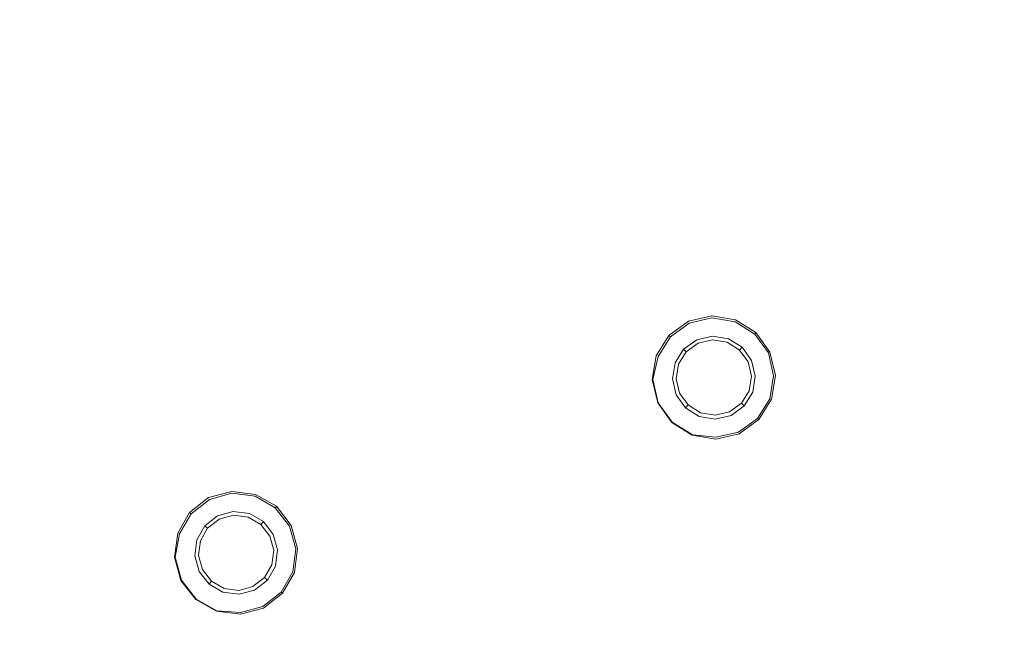
# Model space of a CAD drawing. Extents: x -108 to 140, y -492 to 6.
# Drawn here: x -79 to -52, y -382 to -365 of the extents above; entities that cross this region are included whole.
import ezdxf

# ---------------------------------------------------------------- set-up
doc = ezdxf.new("R2010")
doc.units = 0
doc.header["$LTSCALE"] = 500
doc.header["$MEASUREMENT"] = 0
for name, color, linetype in [('CHROM', 219, 'Continuous'), ('GUMA02', 94, 'Continuous'), ('MATERIAL01', 253, 'Continuous')]:
    doc.layers.add(name, color=color, linetype=linetype)

msp = doc.modelspace()

# ---------------------------------------------------------------- linework, layer by layer
at = {"layer": 'CHROM', "lineweight": 0, "invisible_edges": 15}
for points in [[(-87.947, -349.532, 1120.61), (-39.517, -368.558, 1120.931), (-37.609, -364.624, 1120.925), (-83.866, -341.115, 1120.599)], [(-87.947, -349.532, 1120.61), (-91.176, -358.283, 1120.624), (-41.026, -372.649, 1120.937), (-39.517, -368.558, 1120.931)], [(-93.517, -367.285, 1120.638), (-42.121, -376.858, 1120.944), (-41.026, -372.649, 1120.937), (-91.176, -358.283, 1120.624)], [(-94.934, -376.452, 1120.655), (-42.783, -381.141, 1120.952), (-42.121, -376.858, 1120.944), (-93.517, -367.285, 1120.638)], [(-95.391, -385.699, 1120.672), (-42.997, -385.465, 1120.959), (-42.783, -381.141, 1120.952), (-94.934, -376.452, 1120.655)]]:
    msp.add_3dface(points, dxfattribs=at)
at = {"layer": 'GUMA02', "lineweight": 0}
for points, invisible_edges in [([(-61.061, -373.32, 1102.892), (-61.597, -373.706, 1102.892), (-61.599, -373.703, 1105.571), (-61.064, -373.318, 1105.571)], 9), ([(-61.04, -373.368, 1102.735), (-61.559, -373.74, 1102.735), (-61.597, -373.706, 1102.892), (-61.061, -373.32, 1102.892)], 13), ([(-61.061, -373.32, 1102.892), (-61.064, -373.318, 1105.571), (-60.423, -373.17, 1105.572), (-60.421, -373.171, 1102.892)], 13), ([(-61.04, -373.368, 1102.735), (-61.061, -373.32, 1102.892), (-60.421, -373.171, 1102.892), (-60.418, -373.223, 1102.736)], 15), ([(-60.954, -373.557, 1102.735), (-61.04, -373.368, 1102.735), (-60.418, -373.223, 1102.736), (-60.412, -373.43, 1102.736)], 13), ([(-60.421, -373.171, 1102.892), (-60.423, -373.17, 1105.572), (-59.772, -373.277, 1105.572), (-59.77, -373.279, 1102.892)], 13), ([(-60.418, -373.223, 1102.736), (-60.421, -373.171, 1102.892), (-59.77, -373.279, 1102.892), (-59.787, -373.328, 1102.737)], 15), ([(-60.412, -373.43, 1102.736), (-60.418, -373.223, 1102.736), (-59.787, -373.328, 1102.737), (-59.862, -373.521, 1102.736)], 13), ([(-59.862, -373.521, 1102.736), (-59.787, -373.328, 1102.737), (-59.247, -373.665, 1102.737), (-59.388, -373.815, 1102.737)], 13), ([(-59.787, -373.328, 1102.737), (-59.77, -373.279, 1102.892), (-59.211, -373.627, 1102.893), (-59.247, -373.665, 1102.737)], 15), ([(-59.77, -373.279, 1102.892), (-59.772, -373.277, 1105.572), (-59.214, -373.625, 1105.573), (-59.211, -373.627, 1102.893)], 13), ([(-60.954, -373.557, 1102.735), (-61.408, -373.883, 1102.735), (-61.559, -373.74, 1102.735), (-61.04, -373.368, 1102.735)], 11), ([(-60.954, -373.557, 1102.735), (-60.834, -373.825, 1102.872), (-61.194, -374.083, 1102.872), (-61.408, -373.883, 1102.735)], 13), ([(-60.954, -373.557, 1102.735), (-60.412, -373.43, 1102.736), (-60.403, -373.724, 1102.872), (-60.834, -373.825, 1102.872)], 11), ([(-60.412, -373.43, 1102.736), (-59.862, -373.521, 1102.736), (-59.964, -373.795, 1102.873), (-60.403, -373.724, 1102.872)], 11), ([(-59.862, -373.521, 1102.736), (-59.388, -373.815, 1102.737), (-59.589, -374.03, 1102.873), (-59.964, -373.795, 1102.873)], 11), ([(-58.874, -374.184, 1102.738), (-59.247, -373.665, 1102.737), (-59.211, -373.627, 1102.893), (-58.827, -374.163, 1102.894)], 13), ([(-58.827, -374.163, 1102.894), (-59.211, -373.627, 1102.893), (-59.214, -373.625, 1105.573), (-58.829, -374.161, 1105.574)], 9), ([(-61.597, -373.706, 1102.892), (-61.944, -374.263, 1102.891), (-61.947, -374.261, 1105.571), (-61.599, -373.703, 1105.571)], 11), ([(-61.559, -373.74, 1102.735), (-61.896, -374.282, 1102.735), (-61.944, -374.263, 1102.891), (-61.597, -373.706, 1102.892)], 15), ([(-61.408, -373.883, 1102.735), (-61.702, -374.355, 1102.735), (-61.896, -374.282, 1102.735), (-61.559, -373.74, 1102.735)], 11), ([(-61.408, -373.883, 1102.735), (-61.194, -374.083, 1102.872), (-61.427, -374.458, 1102.872), (-61.702, -374.355, 1102.735)], 13), ([(-60.834, -373.825, 1102.872), (-60.793, -373.916, 1105.575), (-61.121, -374.152, 1105.575), (-61.194, -374.083, 1102.872)], 9), ([(-60.834, -373.825, 1102.872), (-60.403, -373.724, 1102.872), (-60.401, -373.825, 1105.575), (-60.793, -373.916, 1105.575)], 11), ([(-60.403, -373.724, 1102.872), (-59.964, -373.795, 1102.873), (-60.003, -373.892, 1105.575), (-60.401, -373.825, 1105.575)], 11), ([(-59.964, -373.795, 1102.873), (-59.589, -374.03, 1102.873), (-59.662, -374.104, 1105.575), (-60.003, -373.892, 1105.575)], 11), ([(-59.063, -374.27, 1102.738), (-59.331, -374.391, 1102.873), (-59.589, -374.03, 1102.873), (-59.388, -373.815, 1102.737)], 13), ([(-59.063, -374.27, 1102.738), (-59.388, -373.815, 1102.737), (-59.247, -373.665, 1102.737), (-58.874, -374.184, 1102.738)], 11), ([(-61.194, -374.083, 1102.872), (-61.121, -374.152, 1105.575), (-61.333, -374.492, 1105.574), (-61.427, -374.458, 1102.872)], 13), ([(-59.331, -374.391, 1102.873), (-59.427, -374.431, 1105.576), (-59.662, -374.104, 1105.575), (-59.589, -374.03, 1102.873)], 9), ([(-58.729, -374.806, 1102.738), (-58.874, -374.184, 1102.738), (-58.827, -374.163, 1102.894), (-58.679, -374.803, 1102.894)], 15), ([(-58.679, -374.803, 1102.894), (-58.827, -374.163, 1102.894), (-58.829, -374.161, 1105.574), (-58.68, -374.801, 1105.574)], 11), ([(-61.944, -374.263, 1102.891), (-62.052, -374.914, 1102.892), (-62.054, -374.912, 1105.572), (-61.947, -374.261, 1105.571)], 11), ([(-61.896, -374.282, 1102.735), (-62.04, -374.914, 1102.775), (-62.052, -374.914, 1102.892), (-61.944, -374.263, 1102.891)], 14), ([(-61.702, -374.355, 1102.735), (-61.793, -374.905, 1102.736), (-62.04, -374.914, 1102.775), (-61.896, -374.282, 1102.735)], 15), ([(-61.702, -374.355, 1102.735), (-61.427, -374.458, 1102.872), (-61.5, -374.895, 1102.872), (-61.793, -374.905, 1102.736)], 13), ([(-59.231, -374.821, 1102.874), (-59.335, -374.823, 1105.576), (-59.427, -374.431, 1105.576), (-59.331, -374.391, 1102.873)], 13), ([(-58.937, -374.813, 1102.738), (-59.231, -374.821, 1102.874), (-59.331, -374.391, 1102.873), (-59.063, -374.27, 1102.738)], 13), ([(-58.937, -374.813, 1102.738), (-59.063, -374.27, 1102.738), (-58.874, -374.184, 1102.738), (-58.729, -374.806, 1102.738)], 11), ([(-61.427, -374.458, 1102.872), (-61.333, -374.492, 1105.574), (-61.398, -374.891, 1105.575), (-61.5, -374.895, 1102.872)], 13), ([(-62.052, -374.914, 1102.892), (-61.904, -375.553, 1102.893), (-61.905, -375.553, 1105.572), (-62.054, -374.912, 1105.572)], 11), ([(-62.04, -374.914, 1102.775), (-61.892, -375.55, 1102.775), (-61.904, -375.553, 1102.893), (-62.052, -374.914, 1102.892)], 14), ([(-61.793, -374.905, 1102.736), (-61.667, -375.447, 1102.737), (-61.892, -375.55, 1102.775), (-62.04, -374.914, 1102.775)], 15), ([(-61.793, -374.905, 1102.736), (-61.5, -374.895, 1102.872), (-61.4, -375.327, 1102.872), (-61.667, -375.447, 1102.737)], 13), ([(-61.5, -374.895, 1102.872), (-61.398, -374.891, 1105.575), (-61.307, -375.282, 1105.575), (-61.4, -375.327, 1102.872)], 13), ([(-59.231, -374.821, 1102.874), (-59.303, -375.259, 1102.874), (-59.403, -375.222, 1105.576), (-59.335, -374.823, 1105.576)], 11), ([(-58.937, -374.813, 1102.738), (-59.029, -375.363, 1102.738), (-59.303, -375.259, 1102.874), (-59.231, -374.821, 1102.874)], 11), ([(-58.937, -374.813, 1102.738), (-58.729, -374.806, 1102.738), (-58.834, -375.436, 1102.738), (-59.029, -375.363, 1102.738)], 13), ([(-58.729, -374.806, 1102.738), (-58.679, -374.803, 1102.894), (-58.786, -375.456, 1102.894), (-58.834, -375.436, 1102.738)], 15), ([(-58.679, -374.803, 1102.894), (-58.68, -374.801, 1105.574), (-58.788, -375.452, 1105.575), (-58.786, -375.456, 1102.894)], 13), ([(-59.537, -375.634, 1102.874), (-59.613, -375.563, 1105.577), (-59.403, -375.222, 1105.576), (-59.303, -375.259, 1102.874)], 13), ([(-61.667, -375.447, 1102.737), (-61.342, -375.901, 1102.737), (-61.51, -376.082, 1102.776), (-61.892, -375.55, 1102.775)], 15), ([(-61.667, -375.447, 1102.737), (-61.4, -375.327, 1102.872), (-61.141, -375.687, 1102.873), (-61.342, -375.901, 1102.737)], 13), ([(-61.4, -375.327, 1102.872), (-61.307, -375.282, 1105.575), (-61.072, -375.609, 1105.576), (-61.141, -375.687, 1102.873)], 9), ([(-59.322, -375.835, 1102.738), (-59.537, -375.634, 1102.874), (-59.303, -375.259, 1102.874), (-59.029, -375.363, 1102.738)], 13), ([(-59.322, -375.835, 1102.738), (-59.029, -375.363, 1102.738), (-58.834, -375.436, 1102.738), (-59.171, -375.977, 1102.739)], 11), ([(-59.171, -375.977, 1102.739), (-58.834, -375.436, 1102.738), (-58.786, -375.456, 1102.894), (-59.132, -376.012, 1102.895)], 15), ([(-59.132, -376.012, 1102.895), (-58.786, -375.456, 1102.894), (-58.788, -375.452, 1105.575), (-59.134, -376.01, 1105.574)], 11), ([(-61.904, -375.553, 1102.893), (-61.519, -376.091, 1102.893), (-61.52, -376.089, 1105.573), (-61.905, -375.553, 1105.572)], 9), ([(-61.892, -375.55, 1102.775), (-61.51, -376.082, 1102.776), (-61.519, -376.091, 1102.893), (-61.904, -375.553, 1102.893)], 12), ([(-61.342, -375.901, 1102.737), (-61.141, -375.687, 1102.873), (-60.767, -375.922, 1102.873), (-60.869, -376.196, 1102.738)], 13), ([(-61.141, -375.687, 1102.873), (-61.072, -375.609, 1105.576), (-60.731, -375.823, 1105.576), (-60.767, -375.922, 1102.873)], 13), ([(-59.897, -375.893, 1102.874), (-59.942, -375.797, 1105.576), (-59.613, -375.563, 1105.577), (-59.537, -375.634, 1102.874)], 9), ([(-59.776, -376.16, 1102.738), (-59.897, -375.893, 1102.874), (-59.537, -375.634, 1102.874), (-59.322, -375.835, 1102.738)], 13), ([(-61.342, -375.901, 1102.737), (-60.869, -376.196, 1102.738), (-60.956, -376.426, 1102.777), (-61.51, -376.082, 1102.776)], 15), ([(-60.869, -376.196, 1102.738), (-60.767, -375.922, 1102.873), (-60.328, -375.994, 1102.873), (-60.318, -376.288, 1102.738)], 13), ([(-60.767, -375.922, 1102.873), (-60.731, -375.823, 1105.576), (-60.334, -375.889, 1105.577), (-60.328, -375.994, 1102.873)], 13), ([(-59.897, -375.893, 1102.874), (-60.328, -375.994, 1102.873), (-60.334, -375.889, 1105.577), (-59.942, -375.797, 1105.576)], 11), ([(-59.776, -376.16, 1102.738), (-60.318, -376.288, 1102.738), (-60.328, -375.994, 1102.873), (-59.897, -375.893, 1102.874)], 11), ([(-59.776, -376.16, 1102.738), (-59.322, -375.835, 1102.738), (-59.171, -375.977, 1102.739), (-59.691, -376.35, 1102.738)], 11), ([(-59.691, -376.35, 1102.738), (-59.171, -375.977, 1102.739), (-59.132, -376.012, 1102.895), (-59.67, -376.397, 1102.895)], 13), ([(-59.67, -376.397, 1102.895), (-59.132, -376.012, 1102.895), (-59.134, -376.01, 1105.574), (-59.672, -376.395, 1105.575)], 9), ([(-61.519, -376.091, 1102.893), (-60.961, -376.439, 1102.894), (-60.963, -376.436, 1105.574), (-61.52, -376.089, 1105.573)], 11), ([(-61.51, -376.082, 1102.776), (-60.956, -376.426, 1102.777), (-60.961, -376.439, 1102.894), (-61.519, -376.091, 1102.893)], 14), ([(-60.869, -376.196, 1102.738), (-60.318, -376.288, 1102.738), (-60.312, -376.494, 1102.738), (-60.956, -376.426, 1102.777)], 15), ([(-59.776, -376.16, 1102.738), (-59.691, -376.35, 1102.738), (-60.312, -376.494, 1102.738), (-60.318, -376.288, 1102.738)], 13), ([(-60.961, -376.439, 1102.894), (-60.31, -376.545, 1102.895), (-60.312, -376.543, 1105.574), (-60.963, -376.436, 1105.574)], 11), ([(-60.956, -376.426, 1102.777), (-60.312, -376.494, 1102.738), (-60.31, -376.545, 1102.895), (-60.961, -376.439, 1102.894)], 14), ([(-59.691, -376.35, 1102.738), (-59.67, -376.397, 1102.895), (-60.31, -376.545, 1102.895), (-60.312, -376.494, 1102.738)], 15), ([(-59.67, -376.397, 1102.895), (-59.672, -376.395, 1105.575), (-60.312, -376.543, 1105.574), (-60.31, -376.545, 1102.895)], 13), ([(-74.208, -378.148, 1102.892), (-74.729, -378.553, 1102.892), (-74.731, -378.551, 1105.571), (-74.21, -378.146, 1105.571)], 9), ([(-74.185, -378.195, 1102.735), (-74.69, -378.586, 1102.735), (-74.729, -378.553, 1102.892), (-74.208, -378.148, 1102.892)], 13), ([(-74.092, -378.381, 1102.735), (-74.533, -378.724, 1102.735), (-74.69, -378.586, 1102.735), (-74.185, -378.195, 1102.735)], 11), ([(-74.208, -378.148, 1102.892), (-74.21, -378.146, 1105.571), (-73.575, -377.974, 1105.572), (-73.574, -377.975, 1102.892)], 13), ([(-74.185, -378.195, 1102.735), (-74.208, -378.148, 1102.892), (-73.574, -377.975, 1102.892), (-73.569, -378.027, 1102.736)], 15), ([(-74.092, -378.381, 1102.735), (-74.185, -378.195, 1102.735), (-73.569, -378.027, 1102.736), (-73.555, -378.233, 1102.736)], 13), ([(-73.574, -377.975, 1102.892), (-73.575, -377.974, 1105.572), (-72.921, -378.056, 1105.572), (-72.919, -378.058, 1102.892)], 13), ([(-73.569, -378.027, 1102.736), (-73.574, -377.975, 1102.892), (-72.919, -378.058, 1102.892), (-72.935, -378.108, 1102.737)], 15), ([(-73.555, -378.233, 1102.736), (-73.569, -378.027, 1102.736), (-72.935, -378.108, 1102.737), (-73.002, -378.304, 1102.736)], 13), ([(-73.002, -378.304, 1102.736), (-72.935, -378.108, 1102.737), (-72.382, -378.425, 1102.737), (-72.517, -378.58, 1102.737)], 13), ([(-72.935, -378.108, 1102.737), (-72.919, -378.058, 1102.892), (-72.347, -378.385, 1102.893), (-72.382, -378.425, 1102.737)], 15), ([(-72.919, -378.058, 1102.892), (-72.921, -378.056, 1105.572), (-72.35, -378.383, 1105.573), (-72.347, -378.385, 1102.893)], 13), ([(-74.092, -378.381, 1102.735), (-73.962, -378.644, 1102.872), (-74.312, -378.915, 1102.872), (-74.533, -378.724, 1102.735)], 13), ([(-74.092, -378.381, 1102.735), (-73.555, -378.233, 1102.736), (-73.534, -378.527, 1102.872), (-73.962, -378.644, 1102.872)], 11), ([(-73.555, -378.233, 1102.736), (-73.002, -378.304, 1102.736), (-73.094, -378.582, 1102.873), (-73.534, -378.527, 1102.872)], 11), ([(-73.002, -378.304, 1102.736), (-72.517, -378.58, 1102.737), (-72.71, -378.802, 1102.873), (-73.094, -378.582, 1102.873)], 11), ([(-72.175, -379.022, 1102.738), (-72.517, -378.58, 1102.737), (-72.382, -378.425, 1102.737), (-71.99, -378.93, 1102.738)], 11), ([(-71.99, -378.93, 1102.738), (-72.382, -378.425, 1102.737), (-72.347, -378.385, 1102.893), (-71.943, -378.907, 1102.894)], 13), ([(-71.943, -378.907, 1102.894), (-72.347, -378.385, 1102.893), (-72.35, -378.383, 1105.573), (-71.946, -378.905, 1105.574)], 9), ([(-74.729, -378.553, 1102.892), (-75.055, -379.123, 1102.891), (-75.057, -379.121, 1105.571), (-74.731, -378.551, 1105.571)], 11), ([(-74.69, -378.586, 1102.735), (-75.006, -379.14, 1102.735), (-75.055, -379.123, 1102.891), (-74.729, -378.553, 1102.892)], 15), ([(-74.533, -378.724, 1102.735), (-74.81, -379.206, 1102.735), (-75.006, -379.14, 1102.735), (-74.69, -378.586, 1102.735)], 11), ([(-74.533, -378.724, 1102.735), (-74.312, -378.915, 1102.872), (-74.531, -379.299, 1102.872), (-74.81, -379.206, 1102.735)], 13), ([(-73.962, -378.644, 1102.872), (-73.917, -378.733, 1105.575), (-74.236, -378.981, 1105.575), (-74.312, -378.915, 1102.872)], 9), ([(-73.962, -378.644, 1102.872), (-73.534, -378.527, 1102.872), (-73.529, -378.628, 1105.575), (-73.917, -378.733, 1105.575)], 11), ([(-73.534, -378.527, 1102.872), (-73.094, -378.582, 1102.873), (-73.129, -378.68, 1105.575), (-73.529, -378.628, 1105.575)], 11), ([(-73.094, -378.582, 1102.873), (-72.71, -378.802, 1102.873), (-72.78, -378.879, 1105.575), (-73.129, -378.68, 1105.575)], 11), ([(-72.175, -379.022, 1102.738), (-72.439, -379.153, 1102.873), (-72.71, -378.802, 1102.873), (-72.517, -378.58, 1102.737)], 13), ([(-74.312, -378.915, 1102.872), (-74.236, -378.981, 1105.575), (-74.435, -379.329, 1105.574), (-74.531, -379.299, 1102.872)], 13), ([(-72.439, -379.153, 1102.873), (-72.534, -379.197, 1105.576), (-72.78, -378.879, 1105.575), (-72.71, -378.802, 1102.873)], 9), ([(-72.03, -379.56, 1102.738), (-72.323, -379.579, 1102.874), (-72.439, -379.153, 1102.873), (-72.175, -379.022, 1102.738)], 13), ([(-72.03, -379.56, 1102.738), (-72.175, -379.022, 1102.738), (-71.99, -378.93, 1102.738), (-71.822, -379.545, 1102.738)], 11), ([(-71.822, -379.545, 1102.738), (-71.99, -378.93, 1102.738), (-71.943, -378.907, 1102.894), (-71.772, -379.541, 1102.894)], 15), ([(-71.772, -379.541, 1102.894), (-71.943, -378.907, 1102.894), (-71.946, -378.905, 1105.574), (-71.773, -379.539, 1105.574)], 11), ([(-75.055, -379.123, 1102.891), (-75.138, -379.778, 1102.892), (-75.141, -379.776, 1105.572), (-75.057, -379.121, 1105.571)], 11), ([(-75.006, -379.14, 1102.735), (-75.126, -379.777, 1102.775), (-75.138, -379.778, 1102.892), (-75.055, -379.123, 1102.891)], 14), ([(-74.81, -379.206, 1102.735), (-74.88, -379.76, 1102.736), (-75.126, -379.777, 1102.775), (-75.006, -379.14, 1102.735)], 15), ([(-74.81, -379.206, 1102.735), (-74.531, -379.299, 1102.872), (-74.587, -379.738, 1102.872), (-74.88, -379.76, 1102.736)], 13), ([(-72.323, -379.579, 1102.874), (-72.427, -379.585, 1105.576), (-72.534, -379.197, 1105.576), (-72.439, -379.153, 1102.873)], 13), ([(-74.531, -379.299, 1102.872), (-74.435, -379.329, 1105.574), (-74.486, -379.73, 1105.575), (-74.587, -379.738, 1102.872)], 13), ([(-72.03, -379.56, 1102.738), (-72.1, -380.114, 1102.738), (-72.378, -380.02, 1102.874), (-72.323, -379.579, 1102.874)], 11), ([(-72.03, -379.56, 1102.738), (-71.822, -379.545, 1102.738), (-71.903, -380.179, 1102.738), (-72.1, -380.114, 1102.738)], 13), ([(-71.822, -379.545, 1102.738), (-71.772, -379.541, 1102.894), (-71.854, -380.197, 1102.894), (-71.903, -380.179, 1102.738)], 15), ([(-71.772, -379.541, 1102.894), (-71.773, -379.539, 1105.574), (-71.856, -380.193, 1105.575), (-71.854, -380.197, 1102.894)], 13), ([(-75.138, -379.778, 1102.892), (-74.966, -380.411, 1102.893), (-74.968, -380.411, 1105.572), (-75.141, -379.776, 1105.572)], 11), ([(-75.126, -379.777, 1102.775), (-74.954, -380.407, 1102.775), (-74.966, -380.411, 1102.893), (-75.138, -379.778, 1102.892)], 14), ([(-74.88, -379.76, 1102.736), (-74.733, -380.296, 1102.737), (-74.954, -380.407, 1102.775), (-75.126, -379.777, 1102.775)], 15), ([(-74.88, -379.76, 1102.736), (-74.587, -379.738, 1102.872), (-74.472, -380.166, 1102.872), (-74.733, -380.296, 1102.737)], 13), ([(-74.587, -379.738, 1102.872), (-74.486, -379.73, 1105.575), (-74.38, -380.118, 1105.575), (-74.472, -380.166, 1102.872)], 13), ([(-72.323, -379.579, 1102.874), (-72.378, -380.02, 1102.874), (-72.48, -379.986, 1105.576), (-72.427, -379.585, 1105.576)], 11), ([(-72.598, -380.403, 1102.874), (-72.677, -380.335, 1105.577), (-72.48, -379.986, 1105.576), (-72.378, -380.02, 1102.874)], 13), ([(-72.375, -380.596, 1102.738), (-72.598, -380.403, 1102.874), (-72.378, -380.02, 1102.874), (-72.1, -380.114, 1102.738)], 13), ([(-74.733, -380.296, 1102.737), (-74.392, -380.738, 1102.737), (-74.553, -380.924, 1102.776), (-74.954, -380.407, 1102.775)], 15), ([(-74.733, -380.296, 1102.737), (-74.472, -380.166, 1102.872), (-74.199, -380.516, 1102.873), (-74.392, -380.738, 1102.737)], 13), ([(-74.472, -380.166, 1102.872), (-74.38, -380.118, 1105.575), (-74.133, -380.436, 1105.576), (-74.199, -380.516, 1102.873)], 9), ([(-72.948, -380.676, 1102.874), (-72.996, -380.581, 1105.576), (-72.677, -380.335, 1105.577), (-72.598, -380.403, 1102.874)], 9), ([(-72.375, -380.596, 1102.738), (-72.1, -380.114, 1102.738), (-71.903, -380.179, 1102.738), (-72.219, -380.733, 1102.739)], 11), ([(-72.219, -380.733, 1102.739), (-71.903, -380.179, 1102.738), (-71.854, -380.197, 1102.894), (-72.179, -380.766, 1102.895)], 15), ([(-72.179, -380.766, 1102.895), (-71.854, -380.197, 1102.894), (-71.856, -380.193, 1105.575), (-72.182, -380.764, 1105.574)], 11), ([(-74.966, -380.411, 1102.893), (-74.561, -380.934, 1102.893), (-74.563, -380.932, 1105.573), (-74.968, -380.411, 1105.572)], 9), ([(-74.954, -380.407, 1102.775), (-74.553, -380.924, 1102.776), (-74.561, -380.934, 1102.893), (-74.966, -380.411, 1102.893)], 12), ([(-74.392, -380.738, 1102.737), (-74.199, -380.516, 1102.873), (-73.816, -380.737, 1102.873), (-73.908, -381.014, 1102.738)], 13), ([(-74.199, -380.516, 1102.873), (-74.133, -380.436, 1105.576), (-73.784, -380.636, 1105.576), (-73.816, -380.737, 1102.873)], 13), ([(-73.816, -380.737, 1102.873), (-73.784, -380.636, 1105.576), (-73.385, -380.687, 1105.577), (-73.375, -380.792, 1102.873)], 13), ([(-72.948, -380.676, 1102.874), (-73.375, -380.792, 1102.873), (-73.385, -380.687, 1105.577), (-72.996, -380.581, 1105.576)], 11), ([(-72.817, -380.938, 1102.738), (-72.948, -380.676, 1102.874), (-72.598, -380.403, 1102.874), (-72.375, -380.596, 1102.738)], 13), ([(-72.817, -380.938, 1102.738), (-72.375, -380.596, 1102.738), (-72.219, -380.733, 1102.739), (-72.725, -381.125, 1102.738)], 11), ([(-74.392, -380.738, 1102.737), (-73.908, -381.014, 1102.738), (-73.986, -381.248, 1102.777), (-74.553, -380.924, 1102.776)], 15), ([(-73.908, -381.014, 1102.738), (-73.816, -380.737, 1102.873), (-73.375, -380.792, 1102.873), (-73.354, -381.086, 1102.738)], 13), ([(-72.817, -380.938, 1102.738), (-73.354, -381.086, 1102.738), (-73.375, -380.792, 1102.873), (-72.948, -380.676, 1102.874)], 11), ([(-72.725, -381.125, 1102.738), (-72.219, -380.733, 1102.739), (-72.179, -380.766, 1102.895), (-72.702, -381.171, 1102.895)], 13), ([(-72.702, -381.171, 1102.895), (-72.179, -380.766, 1102.895), (-72.182, -380.764, 1105.574), (-72.705, -381.169, 1105.575)], 9), ([(-74.561, -380.934, 1102.893), (-73.991, -381.26, 1102.894), (-73.993, -381.258, 1105.574), (-74.563, -380.932, 1105.573)], 11), ([(-74.553, -380.924, 1102.776), (-73.986, -381.248, 1102.777), (-73.991, -381.26, 1102.894), (-74.561, -380.934, 1102.893)], 14), ([(-73.908, -381.014, 1102.738), (-73.354, -381.086, 1102.738), (-73.34, -381.292, 1102.738), (-73.986, -381.248, 1102.777)], 15), ([(-72.817, -380.938, 1102.738), (-72.725, -381.125, 1102.738), (-73.34, -381.292, 1102.738), (-73.354, -381.086, 1102.738)], 13), ([(-72.725, -381.125, 1102.738), (-72.702, -381.171, 1102.895), (-73.337, -381.342, 1102.895), (-73.34, -381.292, 1102.738)], 15), ([(-72.702, -381.171, 1102.895), (-72.705, -381.169, 1105.575), (-73.338, -381.34, 1105.574), (-73.337, -381.342, 1102.895)], 13), ([(-73.991, -381.26, 1102.894), (-73.337, -381.342, 1102.895), (-73.338, -381.34, 1105.574), (-73.993, -381.258, 1105.574)], 11), ([(-73.986, -381.248, 1102.777), (-73.34, -381.292, 1102.738), (-73.337, -381.342, 1102.895), (-73.991, -381.26, 1102.894)], 14)]:
    msp.add_3dface(points, dxfattribs=dict(at, invisible_edges=invisible_edges))
at = {"layer": 'MATERIAL01', "lineweight": 0, "invisible_edges": 15}
for points in [[(52.923, -294.679, 1104.165), (-46.889, -475.938, 1104.413), (-91.281, -337.384, 1104.111), (52.923, -294.679, 1104.165)], [(-91.281, -337.384, 1104.111), (-46.889, -475.938, 1104.413), (-98.95, -415.505, 1104.251), (-91.281, -337.384, 1104.111)]]:
    msp.add_3dface(points, dxfattribs=at)

doc.saveas('drawing.dxf')
